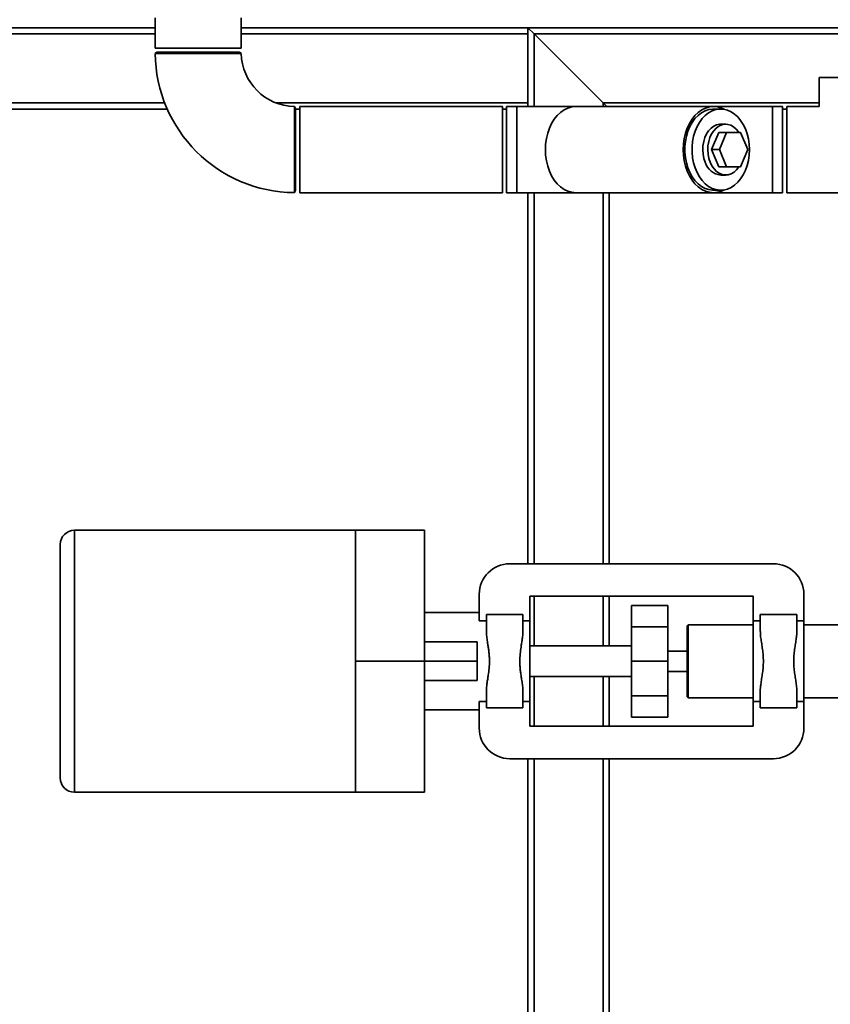
# Paper-space layout 'Blatt1' of a CAD drawing. Units: millimetres. Extents: x 0 to 6300, y 0 to 4455.
# Drawn here: x 773 to 1173, y 2981 to 3466 of the extents above; entities that cross this region are included whole.
import ezdxf

# ---------------------------------------------------------------- set-up
doc = ezdxf.new("R2010")
doc.units = ezdxf.units.MM
doc.layers.add('1', color=7, linetype='Continuous')
doc.styles.add('SLDTEXTSTYLE1', font='TXT', dxfattribs={"width": 0.605})
doc.dimstyles.new('SLDDIMSTYLE0', dxfattribs={"dimtxt": 52.5, "dimasz": 37.5, "dimexe": 0, "dimexo": 0.0625, "dimgap": 13.125, "dimtad": 1, "dimdec": 0, "dimrnd": 1e-09, "dimzin": 12, "dimdsep": 46, "dimtxsty": 'SLDTEXTSTYLE1', "dimsah": 1, "dimcen": 0.09, "dimadec": 0, "dimazin": 3, "dimtfac": 1, "dimtdec": 0, "dimtofl": 0, "dimtmove": 0, "dimatfit": 3, "dimfxl": 1, "dimfrac": 2, "dimtolj": 1, "dimtzin": 12, "dimarcsym": 0})

# ---------------------------------------------------------------- blocks, each defined once
blk = doc.blocks.new('_D')
at = {"layer": '1', "ltscale": 15}
for p, q in [((218.74, 3419.14), (218.74, 3887.14)), ((1997.9, 3237.64), (1997.9, 3887.14)), ((1997.9, 3872.14), (218.74, 3872.14))]:
    blk.add_line(p, q, dxfattribs=at)
for points in [[(218.74, 3872.14), (256.24, 3866.14), (256.24, 3878.14)], [(1997.9, 3872.14), (1960.4, 3878.14), (1960.4, 3866.14)]]:
    blk.add_solid(points, dxfattribs=at)
at = {"layer": '1', "ltscale": 15, "insert": (1028.11, 3939.82), "char_height": 52.5, "attachment_point": 1, "style": 'SLDTEXTSTYLE1'}
blk.add_mtext('1779', dxfattribs=at)

psp = doc.layouts.new('Blatt1')

# ---------------------------------------------------------------- linework, layer by layer
at = {"color": 7, "linetype": 'Continuous', "lineweight": 35, "ltscale": 15}
for p, q in [((840.04, 3466.64), (840.04, 3451.64)), ((882.44, 3451.64), (882.44, 3466.64)), ((663.74, 3461.64), (840.04, 3461.64)), ((668.32, 3458.64), (840.04, 3458.64)), ((882.44, 3461.64), (1023.74, 3461.64)), ((882.44, 3458.64), (1023.74, 3458.64)), ((1023.74, 3461.64), (1023.74, 3458.64)), ((1026.74, 3458.64), (1023.74, 3461.64)), ((1026.74, 3458.64), (1023.74, 3461.64)), ((1023.74, 3461.64), (1235.65, 3461.64)), ((1023.74, 3424.64), (1023.74, 3458.64)), ((1060.74, 3424.64), (1026.74, 3458.64)), ((1026.74, 3422.84), (1026.74, 3458.64)), ((1026.74, 3458.64), (1235.65, 3458.64)), ((882.44, 3451.64), (840.04, 3451.64)), ((841.04, 3449.64), (840.08, 3449.09)), ((841.04, 3449.64), (881.44, 3449.64)), ((882.42, 3449.08), (881.44, 3449.64)), ((1167.24, 3437.14), (1167.24, 3422.84)), ((1185.24, 3437.14), (1167.24, 3437.14)), ((668.74, 3424.64), (844.71, 3424.64)), ((899.58, 3424.64), (1023.74, 3424.64)), ((1023.74, 3424.64), (1023.74, 3422.84)), ((1062.54, 3422.84), (1060.74, 3424.64)), ((1062.54, 3422.84), (1060.74, 3424.64)), ((1060.74, 3422.84), (1060.74, 3424.64)), ((1060.74, 3424.64), (1167.24, 3424.64)), ((668.74, 3421.64), (845.96, 3421.64)), ((909.24, 3421.84), (908.68, 3422.81)), ((909.24, 3421.84), (909.24, 3381.44)), ((909.24, 3421.64), (911.24, 3421.64)), ((1011.24, 3422.84), (911.24, 3422.84)), ((911.24, 3421.24), (911.24, 3422.84)), ((911.24, 3380.44), (911.24, 3421.24)), ((1011.24, 3421.24), (1011.24, 3422.84)), ((1011.24, 3421.64), (1013.24, 3421.64)), ((1011.24, 3380.44), (1011.24, 3421.24)), ((1018.24, 3422.84), (1013.24, 3422.84)), ((1013.24, 3422.84), (1013.24, 3380.44)), ((1047.3, 3422.84), (1018.24, 3422.84)), ((1018.24, 3422.84), (1018.24, 3380.44)), ((1115.18, 3422.84), (1047.3, 3422.84)), ((1144.24, 3422.84), (1115.18, 3422.84)), ((1118.71, 3421.64), (1115.18, 3421.64)), ((1149.24, 3422.84), (1144.24, 3422.84)), ((1144.24, 3422.84), (1144.24, 3380.44)), ((1149.24, 3422.84), (1149.24, 3380.44)), ((1149.24, 3421.64), (1151.24, 3421.64)), ((1167.24, 3422.84), (1151.24, 3422.84)), ((1151.24, 3421.24), (1151.24, 3422.84)), ((1151.24, 3380.44), (1151.24, 3421.24)), ((1114.25, 3401.64), (1117.72, 3410.14)), ((1117.72, 3410.14), (1121.61, 3410.14)), ((1118.14, 3401.64), (1121.61, 3410.14)), ((1121.19, 3414.14), (1118.71, 3414.14)), ((1121.61, 3410.14), (1128.55, 3410.14)), ((1128.55, 3410.14), (1132.02, 3401.64)), ((1114.25, 3401.64), (1118.14, 3401.64)), ((1117.72, 3393.14), (1114.25, 3401.64)), ((1121.61, 3393.14), (1118.14, 3401.64)), ((1132.02, 3401.64), (1128.55, 3393.14)), ((1117.72, 3393.14), (1121.61, 3393.14)), ((1128.55, 3393.14), (1121.61, 3393.14)), ((1118.71, 3389.14), (1121.19, 3389.14)), ((908.69, 3380.5), (909.24, 3381.44)), ((1115.18, 3381.64), (1118.71, 3381.64)), ((911.24, 3380.44), (1011.24, 3380.44)), ((1013.24, 3380.44), (1018.24, 3380.44)), ((1018.24, 3380.44), (1047.3, 3380.44)), ((1023.74, 3197.64), (1023.74, 3380.44)), ((1026.74, 3197.64), (1026.74, 3380.44)), ((1047.3, 3380.44), (1115.18, 3380.44)), ((1060.74, 3197.64), (1060.74, 3380.44)), ((1063.74, 3197.64), (1063.74, 3380.44)), ((1115.18, 3380.44), (1144.24, 3380.44)), ((1144.24, 3380.44), (1149.24, 3380.44)), ((1151.24, 3380.44), (1201.24, 3380.44)), ((800.24, 3214.14), (938.74, 3214.14)), ((800.24, 3085.14), (800.24, 3214.14)), ((972.74, 3214.14), (938.74, 3214.14)), ((938.74, 3085.14), (938.74, 3214.14)), ((972.74, 3214.14), (972.74, 3149.64)), ((793.24, 3092.14), (793.24, 3207.14)), ((1144.74, 3197.64), (1014.74, 3197.64)), ((999.74, 3182.64), (999.74, 3169.49)), ((1024.74, 3181.64), (1134.74, 3181.64)), ((1024.74, 3169.49), (1024.74, 3181.64)), ((1026.74, 3157.14), (1026.74, 3181.64)), ((1060.74, 3157.14), (1060.74, 3181.64)), ((1063.74, 3157.14), (1063.74, 3181.64)), ((1134.74, 3181.64), (1134.74, 3169.49)), ((1159.74, 3182.64), (1159.74, 3169.49)), ((1074.74, 3177.14), (1092.74, 3177.14)), ((1074.74, 3177.14), (1074.74, 3166.64)), ((1092.74, 3177.14), (1092.74, 3166.64)), ((972.74, 3173.64), (999.74, 3173.64)), ((1003.24, 3172.64), (1003.24, 3164.29)), ((1003.24, 3172.64), (1021.24, 3172.64)), ((1021.24, 3164.29), (1021.24, 3172.64)), ((1138.24, 3172.64), (1138.24, 3164.24)), ((1138.24, 3172.64), (1156.24, 3172.64)), ((1156.24, 3164.31), (1156.24, 3172.64)), ((1003.24, 3169.49), (999.74, 3169.49)), ((1024.74, 3169.49), (1021.24, 3169.49)), ((1024.74, 3129.8), (1024.74, 3169.49)), ((1102.74, 3167.64), (1102.24, 3167.14)), ((1102.24, 3167.14), (1102.24, 3132.14)), ((1102.74, 3131.64), (1102.74, 3167.64)), ((1134.74, 3167.64), (1102.74, 3167.64)), ((1134.74, 3129.8), (1134.74, 3169.49)), ((1134.74, 3169.49), (1138.24, 3169.49)), ((1156.24, 3169.49), (1159.74, 3169.49)), ((1159.74, 3169.49), (1159.74, 3129.8)), ((1178.24, 3167.64), (1159.74, 3167.64)), ((1074.74, 3166.64), (1092.74, 3166.64)), ((1074.74, 3166.64), (1074.74, 3149.64)), ((1092.74, 3166.64), (1092.74, 3149.64)), ((972.74, 3159.14), (998.74, 3159.14)), ((998.74, 3159.14), (998.74, 3149.64)), ((1024.74, 3157.14), (1074.74, 3157.14)), ((1102.24, 3154.64), (1092.74, 3154.64)), ((972.74, 3149.64), (938.74, 3149.64)), ((972.74, 3149.64), (972.74, 3085.15)), ((972.74, 3149.64), (998.74, 3149.64)), ((998.74, 3149.64), (998.74, 3140.14)), ((1074.74, 3149.64), (1092.74, 3149.64)), ((1074.74, 3149.64), (1074.74, 3132.65)), ((1092.74, 3149.64), (1092.74, 3132.65)), ((1092.74, 3144.64), (1102.24, 3144.64)), ((972.74, 3140.14), (998.74, 3140.14)), ((1024.74, 3142.14), (1074.74, 3142.14)), ((1026.74, 3117.64), (1026.74, 3142.14)), ((1060.74, 3117.64), (1060.74, 3142.14)), ((1063.74, 3117.64), (1063.74, 3142.14)), ((1003.24, 3135), (1003.24, 3126.64)), ((1021.24, 3126.64), (1021.24, 3135)), ((1138.24, 3134.98), (1138.24, 3126.64)), ((1156.24, 3126.64), (1156.24, 3135.05)), ((999.74, 3129.8), (1003.24, 3129.8)), ((999.74, 3116.64), (999.74, 3129.8)), ((1021.24, 3129.8), (1024.74, 3129.8)), ((1024.74, 3129.8), (1024.74, 3117.64)), ((1074.74, 3132.65), (1092.74, 3132.65)), ((1074.74, 3132.65), (1074.74, 3122.14)), ((1092.74, 3132.65), (1092.74, 3122.14)), ((1102.24, 3132.14), (1102.74, 3131.64)), ((1102.74, 3131.64), (1134.74, 3131.64)), ((1138.24, 3129.8), (1134.74, 3129.8)), ((1134.74, 3129.8), (1134.74, 3117.64)), ((1159.74, 3129.8), (1156.24, 3129.8)), ((1159.74, 3131.64), (1178.24, 3131.64)), ((1159.74, 3129.8), (1159.74, 3116.64)), ((972.74, 3125.64), (999.74, 3125.64)), ((1021.24, 3126.64), (1003.24, 3126.64)), ((1156.24, 3126.64), (1138.24, 3126.64)), ((1074.74, 3122.14), (1092.74, 3122.14)), ((1024.74, 3117.64), (1134.74, 3117.64)), ((1144.74, 3101.64), (1014.74, 3101.64)), ((1023.74, 2901.64), (1023.74, 3101.64)), ((1026.74, 2684.09), (1026.74, 3101.64)), ((1060.74, 2684.09), (1060.74, 3101.64)), ((1063.74, 2684.09), (1063.74, 3101.64)), ((800.24, 3085.14), (938.74, 3085.14)), ((938.74, 3085.15), (972.74, 3085.15))]:
    psp.add_line(p, q, dxfattribs=at)
at = {"color": 7, "linetype": 'Continuous', "lineweight": 35, "ltscale": 15, "flags": 128}
for points in [[(1047.3, 3422.84), (1045.34, 3422.66), (1043.42, 3422.12), (1041.56, 3421.23), (1039.8, 3420), (1038.17, 3418.46), (1036.7, 3416.64), (1035.4, 3414.55), (1034.31, 3412.24), (1033.45, 3409.76), (1032.82, 3407.13), (1032.43, 3404.41), (1032.31, 3401.64), (1032.43, 3398.88), (1032.82, 3396.16), (1033.45, 3393.53), (1034.31, 3391.04), (1035.4, 3388.74), (1036.7, 3386.65), (1038.17, 3384.83), (1039.8, 3383.29), (1041.56, 3382.06), (1043.42, 3381.17), (1045.34, 3380.63), (1047.3, 3380.44), (1047.3, 3380.44)], [(1047.3, 3422.84), (1045.34, 3422.66), (1043.42, 3422.12), (1041.56, 3421.23), (1039.8, 3420), (1038.17, 3418.46), (1036.7, 3416.64), (1035.4, 3414.55), (1034.31, 3412.24), (1033.45, 3409.76), (1032.82, 3407.13), (1032.43, 3404.41), (1032.31, 3401.64), (1032.43, 3398.88), (1032.82, 3396.16), (1033.45, 3393.53), (1034.31, 3391.04), (1035.4, 3388.74), (1036.7, 3386.65), (1038.17, 3384.83), (1039.8, 3383.29), (1041.56, 3382.06), (1043.42, 3381.17), (1045.34, 3380.63), (1047.3, 3380.44)], [(1120.44, 3421.5), (1119.06, 3422.12), (1117.14, 3422.66), (1115.18, 3422.84), (1113.22, 3422.66), (1111.3, 3422.12), (1109.44, 3421.23), (1107.68, 3420), (1106.05, 3418.46), (1104.58, 3416.64), (1103.29, 3414.55), (1102.2, 3412.24), (1101.33, 3409.76), (1100.7, 3407.13), (1100.32, 3404.41), (1100.19, 3401.64), (1100.32, 3398.88), (1100.7, 3396.16), (1101.33, 3393.53), (1102.2, 3391.04), (1103.29, 3388.74), (1104.58, 3386.65), (1106.05, 3384.83), (1107.68, 3383.29), (1109.44, 3382.06), (1111.3, 3381.17), (1113.22, 3380.63), (1115.18, 3380.44), (1117.14, 3380.63), (1119.06, 3381.17), (1120.44, 3381.79)], [(1115.18, 3421.64), (1114.71, 3421.63), (1112.83, 3421.37), (1110.99, 3420.75), (1109.23, 3419.79), (1107.57, 3418.5), (1106.05, 3416.92), (1104.69, 3415.06), (1103.52, 3412.96), (1102.56, 3410.67), (1101.82, 3408.21), (1101.32, 3405.63), (1101.07, 3402.98), (1101.07, 3400.31), (1101.32, 3397.66), (1101.82, 3395.08), (1102.56, 3392.62), (1103.52, 3390.33), (1104.69, 3388.23), (1106.05, 3386.37), (1107.57, 3384.79), (1109.23, 3383.5), (1110.99, 3382.54), (1112.83, 3381.92), (1114.71, 3381.66), (1115.18, 3381.64)], [(1132.86, 3401.64), (1132.73, 3404.31), (1132.35, 3406.93), (1131.73, 3409.45), (1130.88, 3411.84), (1129.81, 3414.04), (1128.55, 3416.02), (1127.1, 3417.75), (1125.51, 3419.18), (1123.8, 3420.31), (1121.99, 3421.1), (1120.13, 3421.54), (1118.24, 3421.63), (1116.36, 3421.37), (1114.52, 3420.75), (1112.76, 3419.79), (1111.11, 3418.5), (1109.58, 3416.92), (1108.23, 3415.06), (1107.06, 3412.96), (1106.09, 3410.67), (1105.36, 3408.21), (1104.86, 3405.63), (1104.6, 3402.98), (1104.6, 3400.31), (1104.86, 3397.66), (1105.36, 3395.08), (1106.09, 3392.62), (1107.06, 3390.33), (1108.23, 3388.23), (1109.58, 3386.37), (1111.11, 3384.79), (1112.76, 3383.5), (1114.52, 3382.54), (1116.36, 3381.92), (1118.24, 3381.66), (1120.13, 3381.75), (1121.99, 3382.19), (1123.8, 3382.98), (1125.51, 3384.11), (1127.1, 3385.54), (1128.55, 3387.27), (1129.81, 3389.25), (1130.88, 3391.45), (1131.73, 3393.84), (1132.35, 3396.36), (1132.73, 3398.98), (1132.86, 3401.64)], [(1111.06, 3395.39), (1110.42, 3397.31), (1110.03, 3399.36), (1109.88, 3401.47), (1109.98, 3403.58), (1110.34, 3405.64), (1110.94, 3407.59), (1111.76, 3409.36), (1112.78, 3410.91), (1113.97, 3412.2), (1115.3, 3413.18), (1116.73, 3413.83), (1118.21, 3414.12), (1118.71, 3414.14)], [(1127.67, 3410.14), (1127.48, 3410.42), (1126.34, 3411.8), (1125.06, 3412.89), (1123.66, 3413.65), (1122.19, 3414.06), (1120.69, 3414.12), (1119.21, 3413.83), (1117.78, 3413.18), (1116.45, 3412.2), (1115.26, 3410.91), (1114.23, 3409.36), (1113.41, 3407.59), (1112.81, 3405.64), (1112.46, 3403.58), (1112.35, 3401.47), (1112.5, 3399.36), (1112.9, 3397.31), (1113.54, 3395.39)], [(1113.54, 3395.39), (1114.39, 3393.66), (1115.44, 3392.15), (1116.66, 3390.91), (1118.01, 3389.98), (1119.45, 3389.39), (1120.94, 3389.15), (1122.44, 3389.27), (1123.9, 3389.75), (1125.28, 3390.56), (1126.55, 3391.7), (1127.66, 3393.12), (1127.67, 3393.14)]]:
    psp.add_lwpolyline(points, dxfattribs=at)
at = {"color": 7, "linetype": 'Continuous', "lineweight": 35, "ltscale": 225}
for centre, radius, start, end in [((909.24, 3449.64), 69.2, 180.4769, 269.5284), ((909.24, 3449.64), 26.8, 181.2244, 268.7795), ((1119.59, 3398.03), 8.93, 197.1733, 264.3636), ((800.24, 3207.14), 7, 90, 180), ((1014.74, 3182.64), 15, 90, 180), ((1144.74, 3182.64), 15, 0, 90), ((1014.74, 3116.64), 15, 180, 270), ((1144.74, 3116.64), 15, 270, 0), ((800.24, 3092.14), 7, 180, 270)]:
    psp.add_arc(centre, radius, start, end, dxfattribs=at)
at = {"color": 7, "linetype": 'Continuous', "lineweight": 35, "ltscale": 15}
for points, knots in [([(882.41, 3449.06), (882.38, 3449.06), (882.32, 3449.06), (881.5, 3449.06), (880.13, 3449.06), (878.19, 3449.07), (875.8, 3449.07), (872.96, 3449.07), (869.83, 3449.07), (866.41, 3449.07), (862.89, 3449.07), (859.28, 3449.07), (855.76, 3449.07), (852.37, 3449.07), (849.26, 3449.07), (846.46, 3449.07), (844.1, 3449.07), (842.21, 3449.07), (840.89, 3449.07), (840.14, 3449.07), (840.11, 3449.07), (840.1, 3449.07)], [0, 0, 0, 0, 0.046363, 0.099277, 0.153725, 0.206645, 0.261098, 0.314028, 0.368493, 0.421429, 0.475901, 0.528837, 0.583308, 0.63624, 0.690708, 0.743638, 0.798102, 0.851029, 0.90549, 0.958415, 1, 1, 1, 1]), ([(908.66, 3422.8), (908.66, 3422.82), (908.66, 3422.91), (908.66, 3422.48), (908.66, 3421.51), (908.66, 3419.91), (908.66, 3417.83), (908.66, 3415.26), (908.66, 3412.33), (908.66, 3409.06), (908.66, 3405.62), (908.66, 3402.03), (908.66, 3398.47), (908.66, 3394.96), (908.66, 3391.68), (908.66, 3388.64), (908.66, 3386.01), (908.66, 3383.79), (908.66, 3382.1), (908.66, 3380.98), (908.66, 3380.44), (908.66, 3380.5), (908.66, 3380.52)], [0, 0, 0, 0, 0.011225, 0.064142, 0.118592, 0.17151, 0.225962, 0.27889, 0.333353, 0.386289, 0.440761, 0.493699, 0.548172, 0.601107, 0.655578, 0.708509, 0.762976, 0.815905, 0.870369, 0.923296, 0.977758, 1, 1, 1, 1]), ([(1003.25, 3135), (1003.25, 3135.17), (1003.25, 3135.75), (1003.32, 3136.81), (1003.45, 3137.95), (1003.59, 3138.96), (1003.72, 3139.86), (1003.92, 3141.1), (1004.24, 3143.16), (1004.63, 3146.08), (1004.77, 3148.75), (1004.75, 3150.56), (1004.71, 3151.49), (1004.65, 3152.47), (1004.56, 3153.48), (1004.45, 3154.52), (1004.31, 3155.57), (1004.12, 3156.89), (1003.89, 3158.35), (1003.66, 3159.84), (1003.46, 3161.21), (1003.32, 3162.48), (1003.25, 3163.54), (1003.25, 3164.12), (1003.25, 3164.29)], [0, 0, 0, 0, 0.021011, 0.068838, 0.120604, 0.146983, 0.178433, 0.214957, 0.276019, 0.387041, 0.499888, 0.52817, 0.557781, 0.588741, 0.621065, 0.654766, 0.689858, 0.723989, 0.785052, 0.837917, 0.879396, 0.931152, 0.978976, 1, 1, 1, 1]), ([(1021.22, 3164.29), (1021.23, 3164.12), (1021.23, 3163.54), (1021.15, 3162.48), (1021.03, 3161.34), (1020.89, 3160.33), (1020.75, 3159.43), (1020.56, 3158.19), (1020.24, 3156.13), (1019.85, 3153.21), (1019.7, 3150.54), (1019.73, 3148.73), (1019.77, 3147.8), (1019.83, 3146.82), (1019.92, 3145.81), (1020.03, 3144.77), (1020.16, 3143.72), (1020.36, 3142.4), (1020.59, 3140.94), (1020.82, 3139.45), (1021.01, 3138.08), (1021.15, 3136.81), (1021.23, 3135.75), (1021.23, 3135.17), (1021.22, 3135)], [0, 0, 0, 0, 0.021011, 0.068838, 0.120604, 0.146983, 0.178433, 0.214957, 0.276019, 0.387041, 0.499888, 0.52817, 0.557781, 0.588741, 0.621065, 0.654766, 0.689858, 0.723989, 0.785052, 0.837917, 0.879396, 0.931152, 0.978976, 1, 1, 1, 1]), ([(1138.28, 3164.24), (1138.27, 3164.01), (1138.22, 3163), (1138.49, 3160.99), (1138.9, 3158.3), (1139.35, 3155.46), (1139.67, 3152.57), (1139.8, 3149.65), (1139.67, 3146.72), (1139.34, 3143.83), (1138.9, 3141), (1138.51, 3138.58), (1138.3, 3136.59), (1138.21, 3135.48), (1138.24, 3134.99), (1138.24, 3134.98)], [0, 0, 0, 0, 0.029103, 0.123621, 0.219869, 0.313627, 0.407864, 0.499187, 0.590488, 0.684747, 0.77849, 0.874753, 0.938348, 0.999756, 1, 1, 1, 1]), ([(1156.2, 3135.05), (1156.21, 3135.28), (1156.25, 3136.29), (1155.99, 3138.3), (1155.58, 3140.99), (1155.13, 3143.83), (1154.8, 3146.72), (1154.68, 3149.64), (1154.8, 3152.57), (1155.13, 3155.46), (1155.57, 3158.29), (1155.96, 3160.71), (1156.17, 3162.7), (1156.27, 3163.81), (1156.24, 3164.3), (1156.24, 3164.31)], [0, 0, 0, 0, 0.029103, 0.123621, 0.219869, 0.313627, 0.407864, 0.499187, 0.590488, 0.684747, 0.77849, 0.874753, 0.938348, 0.999756, 1, 1, 1, 1])]:
    psp.add_open_spline(points, degree=3, knots=knots, dxfattribs=at)

# ---------------------------------------------------------------- dimensions: what is measured, and where the dimension line sits
at = {"layer": '1', "ltscale": 15}
dim = psp.add_linear_dim(base=(218.74, 3872.14), p1=(1997.9, 3222.64), p2=(218.74, 3404.14), dimstyle='SLDDIMSTYLE0', dxfattribs=at)
dim.commit()
dim.dimension.update_dxf_attribs({"geometry": '_D', "text_midpoint": (1108.32, 3872.14), "dimtype": 160})

doc.saveas('drawing.dxf')
